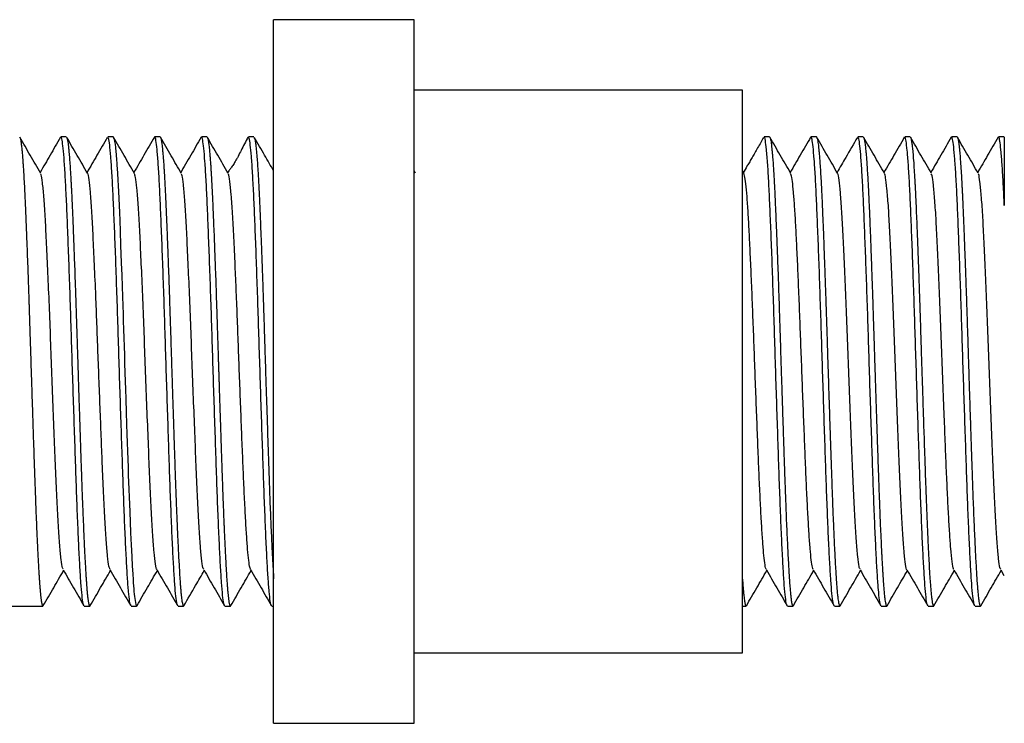
# Model space of a CAD drawing. Extents: x 10 to 584, y 10 to 410.
# Drawn here: x 460 to 502, y 290 to 320 of the extents above; entities that cross this region are included whole.
import ezdxf

# ---------------------------------------------------------------- set-up
doc = ezdxf.new("R2010")
doc.units = 0
doc.linetypes.add('SLD-DURCHGEHEND', pattern=[0])
doc.layers.add('SLD-0', color=7, linetype='SLD-DURCHGEHEND')

msp = doc.modelspace()

# ---------------------------------------------------------------- linework, layer by layer
at = {"layer": 'SLD-0', "color": 7, "linetype": 'SLD-DURCHGEHEND'}
for p, q in [((476.74, 319.796), (470.74, 319.796)), ((470.74, 289.796), (470.74, 319.796)), ((476.74, 289.796), (476.74, 319.796)), ((490.74, 316.796), (476.74, 316.796)), ((490.74, 292.796), (490.74, 316.796)), ((461.895, 314.796), (461.662, 314.796)), ((461.895, 314.788), (461.903, 314.792)), ((463.895, 314.796), (463.662, 314.796)), ((463.914, 314.774), (463.923, 314.755)), ((463.923, 314.755), (463.94, 314.693)), ((463.94, 314.693), (463.956, 314.606)), ((465.895, 314.796), (465.662, 314.796)), ((467.895, 314.796), (467.662, 314.796)), ((469.895, 314.796), (469.662, 314.796)), ((491.895, 314.796), (491.662, 314.796)), ((493.895, 314.796), (493.662, 314.796)), ((493.895, 314.795), (493.911, 314.782)), ((495.895, 314.796), (495.662, 314.796)), ((497.895, 314.796), (497.662, 314.796)), ((497.895, 314.792), (497.901, 314.794)), ((499.895, 314.796), (499.662, 314.796)), ((501.895, 314.796), (501.662, 314.796)), ((463.956, 314.606), (463.972, 314.494)), ((463.972, 314.494), (463.989, 314.345)), ((463.989, 314.345), (463.995, 314.289)), ((463.995, 314.289), (464.001, 314.225)), ((464.001, 314.225), (464.008, 314.152)), ((464.008, 314.152), (464.016, 314.07)), ((464.016, 314.07), (464.023, 313.977)), ((464.023, 313.977), (464.032, 313.872)), ((464.032, 313.872), (464.05, 313.616)), ((464.05, 313.616), (464.064, 313.415)), ((464.064, 313.415), (464.072, 313.286)), ((464.072, 313.286), (464.074, 313.252)), ((464.074, 313.252), (464.074, 313.243)), ((464.074, 313.243), (464.074, 313.241)), ((464.074, 313.241), (464.074, 313.24)), ((464.074, 313.24), (464.074, 313.24)), ((464.074, 313.239), (464.09, 312.973)), ((464.09, 312.973), (464.104, 312.713)), ((476.797, 313.251), (476.74, 313.349)), ((490.793, 313.257), (490.74, 313.348)), ((464.104, 312.713), (464.116, 312.464)), ((464.116, 312.464), (464.13, 312.175)), ((464.13, 312.175), (464.144, 311.88)), ((464.144, 311.88), (464.157, 311.569)), ((464.157, 311.569), (464.171, 311.236)), ((464.171, 311.236), (464.189, 310.777)), ((464.189, 310.777), (464.213, 310.178)), ((464.213, 310.178), (464.241, 309.426)), ((464.241, 309.426), (464.259, 308.907)), ((464.259, 308.907), (464.276, 308.426)), ((464.276, 308.426), (464.291, 307.988)), ((464.291, 307.988), (464.304, 307.595)), ((464.304, 307.595), (464.316, 307.252)), ((464.316, 307.252), (464.325, 306.959)), ((464.325, 306.959), (464.337, 306.59)), ((464.337, 306.59), (464.348, 306.229)), ((464.348, 306.229), (464.36, 305.86)), ((464.36, 305.86), (464.371, 305.503)), ((464.371, 305.503), (464.383, 305.133)), ((464.383, 305.133), (464.395, 304.747)), ((464.395, 304.747), (464.407, 304.369)), ((464.407, 304.369), (464.417, 304.049)), ((464.417, 304.049), (464.432, 303.61)), ((464.432, 303.61), (464.45, 303.056)), ((464.45, 303.056), (464.467, 302.544)), ((464.467, 302.544), (464.481, 302.118)), ((464.481, 302.118), (464.492, 301.775)), ((464.492, 301.775), (464.505, 301.395)), ((464.505, 301.395), (464.517, 301.041)), ((464.517, 301.041), (464.528, 300.712)), ((464.528, 300.712), (464.539, 300.391)), ((464.539, 300.391), (464.551, 300.062)), ((464.551, 300.062), (464.56, 299.79)), ((464.56, 299.79), (464.574, 299.421)), ((464.574, 299.421), (464.584, 299.149)), ((464.584, 299.149), (464.598, 298.803)), ((464.598, 298.803), (464.615, 298.389)), ((464.615, 298.389), (464.635, 297.92)), ((464.635, 297.92), (464.659, 297.409)), ((464.659, 297.409), (464.684, 296.906)), ((464.684, 296.906), (464.706, 296.497)), ((464.706, 296.497), (464.726, 296.171)), ((464.726, 296.171), (464.742, 295.914)), ((501.759, 296.341), (501.897, 296.102)), ((464.742, 295.914), (464.751, 295.781)), ((464.751, 295.781), (464.761, 295.652)), ((464.761, 295.652), (464.771, 295.529)), ((464.771, 295.529), (464.781, 295.412)), ((464.781, 295.412), (464.792, 295.303)), ((464.792, 295.303), (464.802, 295.202)), ((464.802, 295.202), (464.814, 295.11)), ((464.814, 295.11), (464.825, 295.028)), ((464.825, 295.028), (464.857, 294.865)), ((456.912, 294.796), (460.895, 294.796)), ((460.901, 294.798), (460.913, 294.812)), ((462.662, 294.796), (462.895, 294.796)), ((464.662, 294.796), (464.895, 294.796)), ((464.857, 294.865), (464.881, 294.804)), ((464.881, 294.804), (464.891, 294.796)), ((464.891, 294.796), (464.895, 294.797)), ((466.662, 294.796), (466.895, 294.796)), ((468.662, 294.796), (468.895, 294.796)), ((468.899, 294.797), (468.913, 294.817)), ((470.662, 294.796), (470.74, 294.796)), ((490.74, 294.796), (490.895, 294.796)), ((492.662, 294.796), (492.895, 294.796)), ((494.662, 294.796), (494.895, 294.796)), ((494.896, 294.796), (494.912, 294.812)), ((496.662, 294.796), (496.895, 294.796)), ((496.9, 294.797), (496.911, 294.818)), ((498.662, 294.796), (498.895, 294.796)), ((500.662, 294.796), (500.895, 294.796)), ((476.74, 292.796), (490.74, 292.796)), ((470.74, 289.796), (476.74, 289.796))]:
    msp.add_line(p, q, dxfattribs=at)
for points, knots in [([(460.799, 313.248), (460.651, 313.503), (460.355, 314.014), (460.06, 314.525), (459.912, 314.781)], [0, 0, 0, 0, 0.4999224, 1, 1, 1, 1]), ([(459.912, 314.78), (459.913, 314.779), (459.917, 314.774), (459.927, 314.747), (459.941, 314.692), (459.955, 314.614), (459.969, 314.521), (459.98, 314.426), (459.994, 314.307), (460.007, 314.175), (460.019, 314.033), (460.029, 313.909), (460.04, 313.763), (460.052, 313.59), (460.069, 313.341), (460.088, 313.012), (460.11, 312.605), (460.13, 312.195), (460.146, 311.834), (460.159, 311.516), (460.171, 311.228), (460.184, 310.901), (460.199, 310.535), (460.215, 310.127), (460.235, 309.575), (460.259, 308.925), (460.279, 308.337), (460.292, 307.953), (460.299, 307.74), (460.306, 307.551), (460.311, 307.387), (460.319, 307.163), (460.328, 306.875), (460.339, 306.511), (460.35, 306.163), (460.361, 305.826), (460.372, 305.476), (460.384, 305.086), (460.396, 304.702), (460.408, 304.334), (460.42, 303.972), (460.434, 303.549), (460.448, 303.099), (460.462, 302.675), (460.474, 302.331), (460.485, 301.983), (460.498, 301.612), (460.512, 301.201), (460.525, 300.806), (460.538, 300.42), (460.552, 300.035), (460.566, 299.647), (460.581, 299.224), (460.601, 298.736), (460.624, 298.179), (460.647, 297.644), (460.67, 297.178), (460.689, 296.81), (460.706, 296.505), (460.72, 296.257), (460.733, 296.052), (460.744, 295.881), (460.755, 295.73), (460.766, 295.584), (460.776, 295.47), (460.784, 295.383), (460.79, 295.322), (460.796, 295.262), (460.802, 295.204), (460.809, 295.147), (460.814, 295.107), (460.818, 295.08), (460.822, 295.049), (460.827, 295.011), (460.835, 294.968), (460.842, 294.93), (460.85, 294.892), (460.859, 294.854), (460.87, 294.822), (460.881, 294.803), (460.889, 294.795), (460.894, 294.796), (460.895, 294.797)], [0, 0, 0, 0, 0.0009622, 0.015059, 0.028278, 0.0456185, 0.0596505, 0.0703738, 0.0820261, 0.100158, 0.1092261, 0.1193311, 0.130473, 0.1426518, 0.1558673, 0.17952, 0.2015415, 0.2219318, 0.2406907, 0.2519452, 0.2643607, 0.2779372, 0.2926747, 0.3085731, 0.3256323, 0.3550718, 0.3791244, 0.3872379, 0.3944888, 0.4008771, 0.4064028, 0.4110659, 0.423337, 0.4351538, 0.4471307, 0.4574916, 0.4681426, 0.4813347, 0.4954778, 0.5053896, 0.5171494, 0.5307572, 0.5467229, 0.5613095, 0.5727614, 0.581078, 0.5963739, 0.6105404, 0.6235776, 0.6377641, 0.6518992, 0.6655925, 0.6811231, 0.7005142, 0.723765, 0.7508749, 0.7720771, 0.7911951, 0.8082287, 0.8231776, 0.8360418, 0.8477808, 0.8587056, 0.869631, 0.882577, 0.8882989, 0.8942711, 0.9004935, 0.9069663, 0.9136893, 0.9206626, 0.9222321, 0.9248833, 0.9334307, 0.9393271, 0.9463053, 0.9543651, 0.9635065, 0.9758644, 0.9871058, 0.9972309, 1, 1, 1, 1]), ([(461.646, 314.783), (461.498, 314.527), (461.209, 314.028), (460.92, 313.528), (460.778, 313.284)], [0, 0, 0, 0, 0.5111976, 1, 1, 1, 1]), ([(462.645, 294.835), (462.634, 294.853), (462.607, 294.898), (462.564, 295.224), (462.517, 295.765), (462.472, 296.512), (462.423, 297.441), (462.375, 298.536), (462.328, 299.764), (462.283, 301.099), (462.235, 302.519), (462.186, 303.995), (462.139, 305.483), (462.093, 306.951), (462.046, 308.376), (461.998, 309.728), (461.95, 310.967), (461.904, 312.066), (461.857, 313.008), (461.809, 313.773), (461.761, 314.343), (461.714, 314.679), (461.682, 314.822), (461.664, 314.787), (461.662, 314.783)], [0, 0, 0, 0, 0.032682, 0.081063, 0.128918, 0.176568, 0.224862, 0.27329, 0.321314, 0.368864, 0.417049, 0.465494, 0.513659, 0.561202, 0.60925, 0.657682, 0.705961, 0.753589, 0.801472, 0.849862, 0.898225, 0.946027, 0.993722, 1, 1, 1, 1]), ([(462.8, 313.246), (462.652, 313.502), (462.356, 314.012), (462.061, 314.523), (461.913, 314.779)], [0, 0, 0, 0, 0.499929, 1, 1, 1, 1]), ([(461.913, 314.775), (461.916, 314.771), (461.924, 314.76), (461.936, 314.711), (461.952, 314.632), (461.968, 314.524), (461.985, 314.386), (462.004, 314.2), (462.026, 313.955), (462.048, 313.656), (462.067, 313.37), (462.082, 313.117), (462.094, 312.906), (462.105, 312.699), (462.115, 312.487), (462.126, 312.258), (462.139, 311.985), (462.152, 311.685), (462.166, 311.357), (462.181, 310.996), (462.197, 310.576), (462.216, 310.093), (462.236, 309.569), (462.255, 309.042), (462.272, 308.552), (462.287, 308.111), (462.3, 307.724), (462.311, 307.393), (462.322, 307.051), (462.334, 306.677), (462.347, 306.266), (462.359, 305.874), (462.372, 305.459), (462.386, 305.027), (462.399, 304.604), (462.412, 304.217), (462.425, 303.824), (462.439, 303.381), (462.454, 302.93), (462.468, 302.517), (462.478, 302.187), (462.489, 301.866), (462.5, 301.536), (462.512, 301.179), (462.523, 300.86), (462.534, 300.541), (462.545, 300.215), (462.557, 299.873), (462.57, 299.519), (462.585, 299.121), (462.604, 298.643), (462.628, 298.084), (462.654, 297.494), (462.681, 296.948), (462.701, 296.589), (462.713, 296.384), (462.718, 296.291), (462.724, 296.204), (462.728, 296.124), (462.733, 296.05), (462.741, 295.931), (462.751, 295.785), (462.762, 295.644), (462.769, 295.55), (462.774, 295.491), (462.779, 295.435), (462.784, 295.375), (462.791, 295.309), (462.798, 295.244), (462.805, 295.179), (462.812, 295.117), (462.82, 295.064), (462.828, 295.01), (462.836, 294.959), (462.846, 294.908), (462.856, 294.868), (462.866, 294.834), (462.876, 294.81), (462.886, 294.797), (462.892, 294.797), (462.895, 294.797)], [0, 0, 0, 0, 0.007295, 0.023905, 0.040384, 0.057354, 0.073971, 0.092724, 0.115554, 0.138147, 0.159595, 0.171649, 0.183876, 0.195547, 0.205343, 0.216755, 0.229783, 0.244427, 0.257795, 0.272993, 0.290021, 0.30888, 0.329568, 0.348944, 0.366268, 0.381541, 0.394763, 0.405933, 0.415051, 0.429074, 0.443097, 0.455582, 0.467561, 0.483685, 0.497618, 0.508674, 0.52144, 0.535917, 0.552136, 0.565914, 0.57697, 0.585302, 0.5984, 0.610732, 0.622298, 0.631941, 0.644685, 0.657624, 0.669864, 0.684623, 0.703785, 0.72735, 0.755315, 0.783917, 0.80882, 0.814732, 0.820391, 0.825795, 0.830945, 0.835841, 0.840484, 0.855214, 0.867145, 0.873544, 0.878699, 0.88261, 0.88883, 0.895407, 0.902341, 0.909633, 0.917281, 0.925287, 0.931003, 0.941272, 0.950649, 0.961376, 0.969928, 0.981836, 0.992639, 1, 1, 1, 1]), ([(463.644, 314.78), (463.497, 314.525), (463.208, 314.026), (462.919, 313.527), (462.778, 313.284)], [0, 0, 0, 0, 0.512021, 1, 1, 1, 1]), ([(464.662, 294.822), (464.656, 294.815), (464.634, 294.79), (464.596, 294.978), (464.548, 295.377), (464.502, 295.996), (464.456, 296.803), (464.407, 297.792), (464.359, 298.935), (464.313, 300.201), (464.267, 301.567), (464.219, 303.011), (464.17, 304.496), (464.123, 305.98), (464.078, 307.436), (464.03, 308.84), (463.982, 310.159), (463.934, 311.353), (463.889, 312.401), (463.841, 313.286), (463.793, 313.988), (463.745, 314.478), (463.703, 314.758), (463.674, 314.772), (463.662, 314.778)], [0, 0, 0, 0, 0.017701, 0.065304, 0.112736, 0.159526, 0.206613, 0.254179, 0.301699, 0.348649, 0.395551, 0.443052, 0.49063, 0.537758, 0.584522, 0.631929, 0.679536, 0.726816, 0.773533, 0.820817, 0.868425, 0.915828, 0.962589, 1, 1, 1, 1]), ([(463.895, 314.793), (463.896, 314.794), (463.898, 314.796), (463.901, 314.794), (463.904, 314.792), (463.906, 314.79), (463.907, 314.788), (463.908, 314.787)], [0, 0, 0, 0, 0.2682247, 0.5062107, 0.707502, 0.8720985, 1, 1, 1, 1]), ([(464.801, 313.244), (464.653, 313.5), (464.357, 314.01), (464.062, 314.521), (463.914, 314.777)], [0, 0, 0, 0, 0.499922, 1, 1, 1, 1]), ([(465.652, 314.791), (465.504, 314.536), (465.213, 314.033), (464.922, 313.53), (464.779, 313.282)], [0, 0, 0, 0, 0.507735, 1, 1, 1, 1]), ([(466.65, 294.83), (466.643, 294.833), (466.62, 294.841), (466.58, 295.091), (466.532, 295.562), (466.487, 296.246), (466.439, 297.116), (466.391, 298.161), (466.343, 299.348), (466.298, 300.65), (466.251, 302.044), (466.202, 303.507), (466.154, 304.996), (466.108, 306.473), (466.062, 307.915), (466.014, 309.295), (465.965, 310.575), (465.919, 311.722), (465.873, 312.718), (465.825, 313.543), (465.777, 314.179), (465.729, 314.593), (465.692, 314.793), (465.669, 314.774), (465.662, 314.768)], [0, 0, 0, 0, 0.0221539, 0.0703268, 0.1181486, 0.1654245, 0.2132943, 0.2614724, 0.3094234, 0.3567295, 0.4044517, 0.4526055, 0.5006573, 0.5480859, 0.5956328, 0.643733, 0.6918566, 0.7394719, 0.7868442, 0.8348618, 0.8830281, 0.9308085, 0.9780925, 1, 1, 1, 1]), ([(465.895, 314.795), (465.895, 314.796), (465.898, 314.798), (465.902, 314.794), (465.905, 314.79)], [0, 0, 0, 0, 0.054851, 1, 1, 1, 1]), ([(466.801, 313.243), (466.657, 313.493), (466.362, 314.002), (466.064, 314.518), (465.912, 314.781)], [0, 0, 0, 0, 0.4905139, 1, 1, 1, 1]), ([(465.912, 314.781), (465.912, 314.781), (465.916, 314.776), (465.923, 314.756), (465.937, 314.711), (465.951, 314.637), (465.966, 314.542), (465.979, 314.435), (465.991, 314.328), (466.001, 314.23), (466.009, 314.148), (466.017, 314.052), (466.027, 313.939), (466.038, 313.788), (466.051, 313.611), (466.062, 313.445), (466.069, 313.332), (466.073, 313.264), (466.076, 313.208), (466.083, 313.101), (466.092, 312.937), (466.104, 312.709), (466.116, 312.481), (466.127, 312.247), (466.138, 311.999), (466.15, 311.736), (466.161, 311.46), (466.175, 311.124), (466.191, 310.747), (466.208, 310.309), (466.226, 309.836), (466.246, 309.29), (466.266, 308.715), (466.285, 308.159), (466.302, 307.658), (466.317, 307.218), (466.328, 306.866), (466.339, 306.528), (466.349, 306.21), (466.36, 305.861), (466.37, 305.541), (466.38, 305.214), (466.39, 304.89), (466.401, 304.557), (466.41, 304.273), (466.419, 304.002), (466.427, 303.764), (466.435, 303.496), (466.444, 303.217), (466.455, 302.891), (466.467, 302.545), (466.478, 302.206), (466.488, 301.908), (466.5, 301.547), (466.514, 301.129), (466.532, 300.617), (466.549, 300.112), (466.565, 299.666), (466.579, 299.295), (466.593, 298.935), (466.607, 298.59), (466.621, 298.252), (466.634, 297.954), (466.648, 297.635), (466.669, 297.195), (466.694, 296.702), (466.722, 296.222), (466.742, 295.906), (466.758, 295.692), (466.77, 295.539), (466.783, 295.388), (466.798, 295.243), (466.813, 295.109), (466.834, 294.963), (466.858, 294.851), (466.879, 294.8), (466.891, 294.798), (466.895, 294.797)], [0, 0, 0, 0, 0.000113, 0.010203, 0.024232, 0.042197, 0.055407, 0.069507, 0.084496, 0.091468, 0.099229, 0.10778, 0.117119, 0.127247, 0.142738, 0.155041, 0.159997, 0.164155, 0.167516, 0.17008, 0.18335, 0.195728, 0.207213, 0.218625, 0.230631, 0.242637, 0.254643, 0.267269, 0.28568, 0.301169, 0.31923, 0.339861, 0.361472, 0.380801, 0.397848, 0.412611, 0.425091, 0.432953, 0.446067, 0.456382, 0.46711, 0.477349, 0.488173, 0.498672, 0.509645, 0.515861, 0.525072, 0.532876, 0.542011, 0.552476, 0.565062, 0.576383, 0.58644, 0.595232, 0.613125, 0.629725, 0.649273, 0.667762, 0.679615, 0.691873, 0.710204, 0.721647, 0.734608, 0.749088, 0.765085, 0.797302, 0.825583, 0.849926, 0.861254, 0.873711, 0.887297, 0.902011, 0.917853, 0.934824, 0.964745, 0.98896, 1, 1, 1, 1]), ([(467.648, 314.786), (467.5, 314.531), (467.205, 314.02), (466.909, 313.51), (466.762, 313.254)], [0, 0, 0, 0, 0.5000656, 1, 1, 1, 1]), ([(468.645, 294.833), (468.634, 294.852), (468.607, 294.899), (468.564, 295.227), (468.517, 295.77), (468.471, 296.518), (468.423, 297.449), (468.375, 298.545), (468.328, 299.774), (468.282, 301.109), (468.234, 302.53), (468.186, 304.007), (468.138, 305.494), (468.093, 306.963), (468.046, 308.386), (467.997, 309.738), (467.949, 310.976), (467.904, 312.074), (467.857, 313.015), (467.809, 313.778), (467.76, 314.346), (467.714, 314.681), (467.682, 314.823), (467.664, 314.788), (467.662, 314.784)], [0, 0, 0, 0, 0.033467, 0.081825, 0.129653, 0.177289, 0.225565, 0.273971, 0.321969, 0.369501, 0.41767, 0.466094, 0.514235, 0.561757, 0.60979, 0.658202, 0.706457, 0.754061, 0.80193, 0.850301, 0.898641, 0.946417, 0.994097, 1, 1, 1, 1]), ([(467.895, 314.794), (467.896, 314.795), (467.9, 314.797), (467.905, 314.791), (467.909, 314.786)], [0, 0, 0, 0, 0.2426938, 1, 1, 1, 1]), ([(468.799, 313.247), (468.652, 313.502), (468.356, 314.013), (468.06, 314.524), (467.913, 314.78)], [0, 0, 0, 0, 0.4999197, 1, 1, 1, 1]), ([(467.913, 314.779), (467.914, 314.776), (467.919, 314.767), (467.929, 314.74), (467.94, 314.694), (467.951, 314.637), (467.961, 314.571), (467.972, 314.493), (467.985, 314.391), (467.997, 314.274), (468.009, 314.147), (468.021, 314.013), (468.034, 313.841), (468.049, 313.638), (468.063, 313.428), (468.074, 313.242), (468.086, 313.043), (468.099, 312.817), (468.112, 312.547), (468.126, 312.271), (468.139, 311.985), (468.152, 311.677), (468.166, 311.348), (468.182, 310.961), (468.201, 310.481), (468.224, 309.876), (468.248, 309.226), (468.271, 308.592), (468.289, 308.04), (468.306, 307.538), (468.321, 307.09), (468.334, 306.691), (468.345, 306.331), (468.356, 305.989), (468.367, 305.628), (468.377, 305.315), (468.385, 305.048), (468.391, 304.857), (468.397, 304.668), (468.404, 304.478), (468.41, 304.282), (468.415, 304.135), (468.418, 304.03), (468.422, 303.908), (468.428, 303.737), (468.435, 303.518), (468.442, 303.3), (468.45, 303.046), (468.46, 302.741), (468.471, 302.41), (468.482, 302.075), (468.492, 301.775), (468.502, 301.478), (468.512, 301.178), (468.523, 300.869), (468.533, 300.578), (468.543, 300.285), (468.553, 299.991), (468.564, 299.7), (468.574, 299.432), (468.583, 299.174), (468.596, 298.86), (468.607, 298.571), (468.618, 298.306), (468.627, 298.111), (468.636, 297.903), (468.646, 297.681), (468.657, 297.449), (468.67, 297.175), (468.685, 296.874), (468.702, 296.561), (468.719, 296.275), (468.735, 296.016), (468.749, 295.808), (468.762, 295.637), (468.774, 295.49), (468.787, 295.344), (468.802, 295.204), (468.818, 295.075), (468.838, 294.94), (468.861, 294.842), (468.881, 294.798), (468.891, 294.798), (468.895, 294.798)], [0, 0, 0, 0, 0.004163, 0.016434, 0.028257, 0.04024, 0.050598, 0.06102, 0.073696, 0.088624, 0.098472, 0.110225, 0.123883, 0.139788, 0.15427, 0.165764, 0.174271, 0.189556, 0.203726, 0.216783, 0.23097, 0.244724, 0.258819, 0.27424, 0.293604, 0.31691, 0.344159, 0.365297, 0.384386, 0.401425, 0.416415, 0.429355, 0.441099, 0.452008, 0.462919, 0.476328, 0.482512, 0.488901, 0.4949, 0.500961, 0.507339, 0.514033, 0.515232, 0.517619, 0.525959, 0.531911, 0.539053, 0.547383, 0.556901, 0.569225, 0.580458, 0.5906, 0.599651, 0.610926, 0.621728, 0.632059, 0.641917, 0.653436, 0.664302, 0.674515, 0.684075, 0.694231, 0.711876, 0.719423, 0.727802, 0.737014, 0.747058, 0.757934, 0.769642, 0.787108, 0.804322, 0.821283, 0.837991, 0.854447, 0.865543, 0.877871, 0.891431, 0.906223, 0.922248, 0.939504, 0.968256, 0.989985, 1, 1, 1, 1]), ([(469.645, 314.781), (469.596, 314.693), (469.51, 314.539), (469.371, 314.26), (469.255, 314.03), (469.164, 313.862), (469.104, 313.756), (469.047, 313.66), (468.971, 313.542), (468.89, 313.431), (468.823, 313.347), (468.793, 313.302), (468.78, 313.281)], [0, 0, 0, 0, 0.220899, 0.386668, 0.503489, 0.547352, 0.584911, 0.620305, 0.658098, 0.753497, 0.886199, 1, 1, 1, 1]), ([(470.645, 294.813), (470.645, 294.812), (470.628, 294.803), (470.596, 294.987), (470.548, 295.38), (470.502, 296.002), (470.455, 296.81), (470.407, 297.8), (470.359, 298.944), (470.312, 300.211), (470.266, 301.578), (470.218, 303.022), (470.17, 304.507), (470.123, 305.991), (470.077, 307.447), (470.029, 308.85), (469.981, 310.169), (469.934, 311.362), (469.888, 312.409), (469.841, 313.292), (469.792, 313.993), (469.745, 314.48), (469.702, 314.759), (469.674, 314.772), (469.662, 314.777)], [0, 0, 0, 0, 0.001213, 0.049633, 0.097877, 0.145466, 0.193367, 0.241751, 0.290084, 0.337834, 0.385548, 0.433867, 0.48226, 0.530192, 0.577762, 0.625986, 0.67441, 0.722497, 0.770016, 0.818116, 0.866542, 0.914755, 0.962315, 1, 1, 1, 1]), ([(470.74, 313.349), (470.612, 313.571), (470.336, 314.047), (470.06, 314.524), (469.913, 314.78)], [0, 0, 0, 0, 0.464117, 1, 1, 1, 1]), ([(469.913, 314.766), (469.916, 314.766), (469.922, 314.766), (469.931, 314.728), (469.942, 314.687), (469.952, 314.633), (469.961, 314.575), (469.97, 314.51), (469.98, 314.432), (469.99, 314.343), (470, 314.241), (470.012, 314.114), (470.029, 313.915), (470.05, 313.63), (470.072, 313.294), (470.092, 312.932), (470.111, 312.571), (470.131, 312.167), (470.149, 311.756), (470.169, 311.278), (470.188, 310.823), (470.207, 310.319), (470.229, 309.762), (470.251, 309.153), (470.271, 308.577), (470.287, 308.123), (470.301, 307.71), (470.313, 307.348), (470.323, 307.012), (470.335, 306.645), (470.348, 306.243), (470.361, 305.83), (470.373, 305.444), (470.384, 305.094), (470.393, 304.815), (470.4, 304.581), (470.408, 304.327), (470.42, 303.974), (470.434, 303.525), (470.452, 302.997), (470.469, 302.481), (470.484, 302.017), (470.497, 301.627), (470.512, 301.187), (470.529, 300.697), (470.548, 300.131), (470.568, 299.572), (470.596, 298.847), (470.631, 298.004), (470.668, 297.209), (470.7, 296.595), (470.723, 296.203), (470.736, 296.013), (470.74, 295.954)], [0, 0, 0, 0, 0.0103119, 0.022971, 0.0354662, 0.047921, 0.0603757, 0.0698474, 0.081249, 0.0962545, 0.1059354, 0.1188617, 0.138874, 0.1659708, 0.193961, 0.2162575, 0.2409032, 0.2626437, 0.2875492, 0.3087445, 0.337314, 0.3546051, 0.3798601, 0.4130761, 0.4338021, 0.452343, 0.4690517, 0.4839281, 0.4957498, 0.5089718, 0.5271626, 0.5427342, 0.5569931, 0.5718945, 0.5831585, 0.589131, 0.5989033, 0.612475, 0.6298458, 0.6510152, 0.6740192, 0.6907121, 0.7064189, 0.7211396, 0.7445252, 0.7675999, 0.7936823, 0.818642, 0.86762, 0.9184013, 0.9508351, 0.9846316, 1, 1, 1, 1]), ([(491.644, 314.779), (491.563, 314.638), (491.451, 314.441), (491.272, 314.126), (491.154, 313.922), (491.043, 313.733), (490.897, 313.489), (490.82, 313.355), (490.766, 313.26)], [0, 0, 0, 0, 0.29448, 0.409956, 0.514535, 0.618169, 0.729914, 1, 1, 1, 1]), ([(492.651, 294.828), (492.641, 294.837), (492.615, 294.859), (492.573, 295.146), (492.526, 295.649), (492.48, 296.361), (492.432, 297.257), (492.384, 298.324), (492.336, 299.53), (492.291, 300.847), (492.244, 302.253), (492.195, 303.722), (492.147, 305.211), (492.102, 306.684), (492.055, 308.119), (492.007, 309.487), (491.958, 310.75), (491.912, 311.876), (491.866, 312.848), (491.817, 313.664), (491.766, 314.293), (491.717, 314.669), (491.683, 314.828), (491.664, 314.788), (491.662, 314.784)], [0, 0, 0, 0, 0.0299153, 0.0780325, 0.1257226, 0.172989, 0.2208985, 0.2690389, 0.3168756, 0.3641149, 0.4118943, 0.4600287, 0.5079837, 0.5552884, 0.6029096, 0.6510087, 0.6990534, 0.7465152, 0.7939511, 0.8419856, 0.8932809, 0.944012, 0.9945533, 1, 1, 1, 1]), ([(491.895, 314.791), (491.9, 314.791), (491.911, 314.79), (491.93, 314.74), (491.949, 314.652), (491.968, 314.53), (491.985, 314.391), (492.001, 314.229), (492.019, 314.038), (492.039, 313.784), (492.059, 313.493), (492.076, 313.213), (492.092, 312.944), (492.107, 312.658), (492.123, 312.327), (492.139, 311.981), (492.155, 311.618), (492.171, 311.231), (492.187, 310.847), (492.202, 310.465), (492.217, 310.053), (492.236, 309.555), (492.256, 308.999), (492.275, 308.455), (492.292, 307.977), (492.311, 307.405), (492.333, 306.71), (492.36, 305.855), (492.383, 305.131), (492.4, 304.598), (492.411, 304.251), (492.423, 303.891), (492.438, 303.405), (492.456, 302.853), (492.474, 302.316), (492.489, 301.863), (492.503, 301.466), (492.516, 301.082), (492.529, 300.681), (492.544, 300.245), (492.559, 299.816), (492.576, 299.357), (492.596, 298.859), (492.617, 298.33), (492.646, 297.664), (492.682, 296.926), (492.716, 296.316), (492.743, 295.894), (492.763, 295.622), (492.783, 295.384), (492.8, 295.223), (492.813, 295.111), (492.825, 295.025), (492.838, 294.944), (492.852, 294.879), (492.864, 294.839), (492.873, 294.818), (492.879, 294.808), (492.885, 294.8), (492.895, 294.791), (492.905, 294.807), (492.911, 294.818)], [0, 0, 0, 0, 0.014363, 0.034925, 0.05523, 0.072937, 0.09121, 0.105388, 0.122195, 0.141755, 0.163668, 0.180457, 0.192121, 0.20876, 0.225376, 0.240735, 0.256739, 0.273142, 0.289323, 0.30283, 0.317306, 0.335674, 0.356931, 0.375625, 0.391173, 0.404715, 0.43182, 0.458196, 0.485851, 0.499885, 0.508286, 0.518445, 0.533752, 0.554208, 0.570969, 0.585496, 0.598453, 0.610216, 0.624065, 0.639338, 0.655626, 0.669845, 0.68981, 0.712346, 0.733043, 0.774318, 0.815445, 0.833881, 0.855759, 0.875061, 0.894545, 0.904353, 0.914828, 0.9289, 0.943351, 0.954892, 0.963393, 0.969086, 0.971971, 0.980657, 1, 1, 1, 1]), ([(492.796, 313.253), (492.648, 313.508), (492.353, 314.019), (492.057, 314.529), (491.91, 314.785)], [0, 0, 0, 0, 0.499946, 1, 1, 1, 1]), ([(493.649, 314.787), (493.501, 314.532), (493.211, 314.03), (492.921, 313.529), (492.778, 313.283)], [0, 0, 0, 0, 0.509138, 1, 1, 1, 1]), ([(494.646, 294.821), (494.633, 294.853), (494.603, 294.921), (494.557, 295.292), (494.511, 295.867), (494.464, 296.641), (494.416, 297.598), (494.368, 298.715), (494.321, 299.961), (494.275, 301.31), (494.227, 302.741), (494.179, 304.222), (494.132, 305.709), (494.086, 307.172), (494.039, 308.587), (493.99, 309.925), (493.943, 311.144), (493.897, 312.221), (493.85, 313.137), (493.802, 313.874), (493.754, 314.404), (493.708, 314.736), (493.677, 314.774), (493.662, 314.793)], [0, 0, 0, 0, 0.041561, 0.08982, 0.137475, 0.185166, 0.233439, 0.281764, 0.329606, 0.377137, 0.425321, 0.473682, 0.521683, 0.569146, 0.617212, 0.665579, 0.713712, 0.7612, 0.809119, 0.857464, 0.9057, 0.953305, 1, 1, 1, 1]), ([(494.799, 313.248), (494.651, 313.503), (494.356, 314.013), (494.061, 314.524), (493.913, 314.779)], [0, 0, 0, 0, 0.4999511, 1, 1, 1, 1]), ([(493.913, 314.778), (493.918, 314.767), (493.928, 314.745), (493.944, 314.675), (493.961, 314.576), (493.977, 314.455), (493.991, 314.329), (494.006, 314.184), (494.023, 313.989), (494.042, 313.734), (494.062, 313.44), (494.08, 313.15), (494.095, 312.877), (494.11, 312.592), (494.126, 312.267), (494.142, 311.913), (494.158, 311.543), (494.174, 311.154), (494.19, 310.76), (494.205, 310.374), (494.221, 309.963), (494.239, 309.464), (494.26, 308.896), (494.279, 308.337), (494.296, 307.848), (494.311, 307.4), (494.325, 306.975), (494.338, 306.551), (494.351, 306.145), (494.363, 305.747), (494.377, 305.318), (494.392, 304.836), (494.409, 304.306), (494.426, 303.775), (494.443, 303.249), (494.46, 302.729), (494.481, 302.103), (494.506, 301.376), (494.533, 300.57), (494.559, 299.817), (494.586, 299.093), (494.614, 298.394), (494.648, 297.619), (494.687, 296.837), (494.721, 296.229), (494.747, 295.832), (494.767, 295.567), (494.787, 295.345), (494.806, 295.169), (494.823, 295.036), (494.841, 294.93), (494.858, 294.856), (494.873, 294.816), (494.885, 294.798), (494.891, 294.797), (494.895, 294.796)], [0, 0, 0, 0, 0.0147811, 0.0316567, 0.0512574, 0.0675795, 0.0806631, 0.0944789, 0.1116305, 0.1321173, 0.1536696, 0.1713863, 0.1851833, 0.2002605, 0.2169763, 0.2342927, 0.2505241, 0.2668473, 0.2844861, 0.2991148, 0.3127693, 0.331936, 0.3549728, 0.3741877, 0.3907331, 0.4052552, 0.4196063, 0.4333176, 0.4473134, 0.4596742, 0.4721969, 0.4892423, 0.506505, 0.5238404, 0.5409912, 0.5581421, 0.5752038, 0.6036239, 0.6322371, 0.6599453, 0.6861296, 0.7153483, 0.7451966, 0.7879461, 0.8304652, 0.8515033, 0.8699317, 0.8922793, 0.9119498, 0.927315, 0.9453115, 0.9643713, 0.9793547, 0.9902609, 1, 1, 1, 1]), ([(495.644, 314.779), (495.477, 314.492), (495.189, 313.993), (494.9, 313.495), (494.778, 313.284)], [0, 0, 0, 0, 0.57601, 1, 1, 1, 1]), ([(496.645, 294.825), (496.642, 294.825), (496.624, 294.822), (496.589, 295.03), (496.541, 295.457), (496.495, 296.107), (496.448, 296.942), (496.4, 297.957), (496.352, 299.12), (496.306, 300.403), (496.259, 301.783), (496.211, 303.235), (496.163, 304.723), (496.116, 306.204), (496.071, 307.654), (496.022, 309.048), (495.974, 310.35), (495.927, 311.523), (495.882, 312.547), (495.834, 313.405), (495.785, 314.077), (495.738, 314.533), (495.698, 314.775), (495.672, 314.772), (495.662, 314.77)], [0, 0, 0, 0, 0.007997, 0.056436, 0.10462, 0.152166, 0.20018, 0.248601, 0.296892, 0.344542, 0.392385, 0.440758, 0.489128, 0.536961, 0.584619, 0.632916, 0.681335, 0.72934, 0.77689, 0.825081, 0.873519, 0.921668, 0.969202, 1, 1, 1, 1]), ([(496.798, 313.249), (496.65, 313.505), (496.354, 314.016), (496.059, 314.527), (495.911, 314.782)], [0, 0, 0, 0, 0.499913, 1, 1, 1, 1]), ([(495.911, 314.772), (495.916, 314.765), (495.93, 314.747), (495.952, 314.636), (495.975, 314.473), (495.994, 314.299), (496.01, 314.138), (496.027, 313.943), (496.046, 313.682), (496.067, 313.36), (496.088, 313.017), (496.108, 312.643), (496.127, 312.245), (496.145, 311.859), (496.159, 311.524), (496.171, 311.23), (496.185, 310.89), (496.198, 310.55), (496.21, 310.239), (496.222, 309.933), (496.238, 309.515), (496.256, 309.006), (496.274, 308.487), (496.29, 308.036), (496.303, 307.636), (496.317, 307.211), (496.333, 306.723), (496.349, 306.199), (496.365, 305.69), (496.38, 305.203), (496.4, 304.572), (496.425, 303.806), (496.454, 302.931), (496.477, 302.238), (496.494, 301.718), (496.506, 301.364), (496.517, 301.034), (496.528, 300.727), (496.539, 300.39), (496.551, 300.045), (496.565, 299.65), (496.58, 299.272), (496.596, 298.859), (496.613, 298.43), (496.634, 297.939), (496.654, 297.51), (496.67, 297.185), (496.679, 297.006), (496.688, 296.83), (496.698, 296.639), (496.711, 296.421), (496.722, 296.226), (496.736, 296.003), (496.752, 295.767), (496.772, 295.513), (496.791, 295.3), (496.811, 295.125), (496.831, 294.985), (496.851, 294.881), (496.87, 294.821), (496.884, 294.797), (496.892, 294.798), (496.895, 294.798)], [0, 0, 0, 0, 0.015841, 0.042154, 0.070044, 0.087506, 0.100012, 0.116713, 0.1377, 0.158878, 0.180722, 0.198712, 0.219855, 0.240683, 0.252932, 0.264493, 0.278643, 0.295381, 0.305411, 0.314961, 0.330535, 0.352132, 0.3702, 0.385304, 0.398843, 0.410919, 0.428062, 0.447485, 0.462482, 0.47778, 0.494891, 0.523683, 0.55221, 0.58064, 0.592762, 0.604907, 0.617073, 0.627117, 0.637303, 0.653091, 0.664849, 0.681353, 0.696442, 0.713809, 0.734017, 0.759671, 0.77287, 0.781795, 0.787106, 0.800426, 0.81301, 0.824858, 0.835971, 0.856427, 0.874835, 0.897225, 0.916116, 0.934759, 0.956615, 0.976501, 0.992177, 1, 1, 1, 1]), ([(497.645, 314.782), (497.498, 314.527), (497.209, 314.027), (496.919, 313.528), (496.778, 313.284)], [0, 0, 0, 0, 0.511653, 1, 1, 1, 1]), ([(498.646, 294.837), (498.637, 294.845), (498.613, 294.869), (498.572, 295.15), (498.525, 295.654), (498.48, 296.367), (498.432, 297.264), (498.384, 298.333), (498.336, 299.539), (498.291, 300.857), (498.243, 302.264), (498.195, 303.734), (498.147, 305.222), (498.101, 306.696), (498.054, 308.13), (498.006, 309.497), (497.958, 310.759), (497.912, 311.884), (497.866, 312.855), (497.818, 313.652), (497.769, 314.258), (497.722, 314.636), (497.688, 314.807), (497.667, 314.779), (497.662, 314.772)], [0, 0, 0, 0, 0.025026, 0.073402, 0.121344, 0.168869, 0.217041, 0.265442, 0.313532, 0.361026, 0.409069, 0.457464, 0.505675, 0.553232, 0.601116, 0.649477, 0.697779, 0.745491, 0.793189, 0.841486, 0.88985, 0.937746, 0.985295, 1, 1, 1, 1]), ([(498.798, 313.25), (498.65, 313.505), (498.354, 314.016), (498.059, 314.527), (497.911, 314.783)], [0, 0, 0, 0, 0.499917, 1, 1, 1, 1]), ([(497.911, 314.779), (497.913, 314.777), (497.921, 314.767), (497.935, 314.719), (497.951, 314.642), (497.964, 314.552), (497.979, 314.437), (497.999, 314.263), (498.024, 313.982), (498.051, 313.616), (498.074, 313.243), (498.092, 312.937), (498.106, 312.673), (498.12, 312.387), (498.136, 312.045), (498.154, 311.645), (498.171, 311.228), (498.189, 310.779), (498.209, 310.286), (498.232, 309.667), (498.257, 308.969), (498.282, 308.27), (498.302, 307.653), (498.319, 307.16), (498.332, 306.752), (498.343, 306.396), (498.354, 306.056), (498.364, 305.723), (498.375, 305.363), (498.386, 305.017), (498.397, 304.678), (498.409, 304.322), (498.425, 303.82), (498.446, 303.164), (498.469, 302.485), (498.492, 301.796), (498.513, 301.167), (498.531, 300.632), (498.545, 300.22), (498.556, 299.924), (498.564, 299.683), (498.573, 299.456), (498.583, 299.189), (498.596, 298.85), (498.61, 298.497), (498.625, 298.155), (498.639, 297.832), (498.658, 297.419), (498.68, 296.973), (498.707, 296.476), (498.732, 296.064), (498.755, 295.73), (498.775, 295.473), (498.796, 295.253), (498.817, 295.076), (498.837, 294.947), (498.855, 294.867), (498.87, 294.822), (498.882, 294.802), (498.89, 294.796), (498.893, 294.796), (498.895, 294.796)], [0, 0, 0, 0, 0.006708, 0.025031, 0.041805, 0.056301, 0.068116, 0.088323, 0.114569, 0.144605, 0.169593, 0.185301, 0.197202, 0.212511, 0.229209, 0.246707, 0.267373, 0.283213, 0.302251, 0.325994, 0.353536, 0.378209, 0.399224, 0.416579, 0.427753, 0.439739, 0.451726, 0.461033, 0.472264, 0.486759, 0.494695, 0.505117, 0.521393, 0.543522, 0.569245, 0.5886, 0.612875, 0.633861, 0.645115, 0.657442, 0.666474, 0.672214, 0.683258, 0.697362, 0.712401, 0.726656, 0.74091, 0.755165, 0.783636, 0.807157, 0.836585, 0.860169, 0.878875, 0.900122, 0.92391, 0.942757, 0.961234, 0.976345, 0.988092, 0.996472, 1, 1, 1, 1]), ([(499.646, 314.783), (499.498, 314.527), (499.209, 314.028), (498.92, 313.528), (498.778, 313.284)], [0, 0, 0, 0, 0.5112741, 1, 1, 1, 1]), ([(500.646, 294.823), (500.632, 294.855), (500.602, 294.924), (500.556, 295.296), (500.51, 295.872), (500.464, 296.648), (500.416, 297.606), (500.368, 298.725), (500.321, 299.971), (500.275, 301.321), (500.227, 302.753), (500.179, 304.234), (500.131, 305.72), (500.086, 307.183), (500.038, 308.598), (499.99, 309.935), (499.942, 311.153), (499.897, 312.228), (499.85, 313.143), (499.801, 313.879), (499.753, 314.407), (499.708, 314.737), (499.677, 314.774), (499.662, 314.793)], [0, 0, 0, 0, 0.04131, 0.089598, 0.137278, 0.185006, 0.233314, 0.281668, 0.329536, 0.377101, 0.42532, 0.473712, 0.52174, 0.569234, 0.617336, 0.665736, 0.713896, 0.761412, 0.809368, 0.857746, 0.90601, 0.953641, 1, 1, 1, 1]), ([(499.895, 314.795), (499.896, 314.795), (499.9, 314.796), (499.904, 314.791), (499.907, 314.788)], [0, 0, 0, 0, 0.3344, 1, 1, 1, 1]), ([(500.798, 313.25), (500.65, 313.505), (500.354, 314.016), (500.059, 314.527), (499.911, 314.782)], [0, 0, 0, 0, 0.4999181, 1, 1, 1, 1]), ([(499.911, 314.78), (499.914, 314.776), (499.921, 314.765), (499.932, 314.729), (499.945, 314.67), (499.958, 314.594), (499.968, 314.523), (499.976, 314.46), (499.988, 314.362), (500.005, 314.193), (500.029, 313.92), (500.054, 313.572), (500.076, 313.218), (500.093, 312.916), (500.105, 312.686), (500.116, 312.474), (500.127, 312.239), (500.141, 311.95), (500.155, 311.618), (500.169, 311.272), (500.182, 310.971), (500.195, 310.638), (500.211, 310.222), (500.234, 309.611), (500.26, 308.896), (500.285, 308.167), (500.307, 307.527), (500.325, 306.97), (500.341, 306.457), (500.356, 305.991), (500.371, 305.488), (500.387, 304.985), (500.404, 304.476), (500.419, 303.991), (500.436, 303.462), (500.453, 302.941), (500.468, 302.51), (500.48, 302.137), (500.498, 301.617), (500.521, 300.936), (500.546, 300.193), (500.569, 299.546), (500.592, 298.946), (500.614, 298.401), (500.636, 297.886), (500.658, 297.42), (500.679, 297), (500.7, 296.611), (500.72, 296.252), (500.741, 295.924), (500.759, 295.669), (500.777, 295.452), (500.797, 295.246), (500.819, 295.064), (500.84, 294.932), (500.859, 294.852), (500.875, 294.811), (500.887, 294.796), (500.893, 294.797), (500.895, 294.797)], [0, 0, 0, 0, 0.008315, 0.02012, 0.034962, 0.050547, 0.060057, 0.066295, 0.075748, 0.095412, 0.11905, 0.146301, 0.171272, 0.185544, 0.197915, 0.208384, 0.218344, 0.232842, 0.24963, 0.263302, 0.277813, 0.287339, 0.303758, 0.326978, 0.356614, 0.381287, 0.403025, 0.421826, 0.436994, 0.453766, 0.467493, 0.486053, 0.502707, 0.516876, 0.533276, 0.55432, 0.56811, 0.576105, 0.591732, 0.620661, 0.646502, 0.671453, 0.692832, 0.716512, 0.738368, 0.759752, 0.781136, 0.800984, 0.82256, 0.844674, 0.865648, 0.879685, 0.899619, 0.925502, 0.945869, 0.964888, 0.981163, 0.994694, 1, 1, 1, 1]), ([(501.645, 314.782), (501.497, 314.526), (501.208, 314.027), (500.919, 313.528), (500.778, 313.284)], [0, 0, 0, 0, 0.511474, 1, 1, 1, 1]), ([(501.912, 311.867), (501.897, 312.182), (501.868, 312.815), (501.823, 313.573), (501.777, 314.171), (501.732, 314.57), (501.695, 314.78), (501.671, 314.775), (501.662, 314.772)], [0, 0, 0, 0, 0.177112, 0.35641, 0.536141, 0.714526, 0.890881, 1, 1, 1, 1]), ([(501.895, 314.794), (501.895, 314.795), (501.901, 314.8), (501.907, 314.79), (501.912, 314.782)], [0, 0, 0, 0, 0.120853, 1, 1, 1, 1]), ([(501.912, 314.781), (501.912, 314.749), (501.912, 314.684), (501.912, 314.426), (501.912, 314.036), (501.912, 313.479), (501.912, 312.757), (501.912, 312.164), (501.912, 311.867)], [0, 0, 0, 0, 0.154521, 0.309042, 0.463563, 0.642376, 0.821188, 1, 1, 1, 1]), ([(461.758, 296.376), (461.748, 296.385), (461.72, 296.413), (461.671, 296.749), (461.617, 297.353), (461.56, 298.206), (461.502, 299.267), (461.445, 300.502), (461.39, 301.87), (461.333, 303.334), (461.275, 304.845), (461.22, 306.35), (461.163, 307.808), (461.105, 309.174), (461.048, 310.398), (460.993, 311.443), (460.936, 312.285), (460.878, 312.873), (460.833, 313.189), (460.807, 313.209), (460.798, 313.215)], [0, 0, 0, 0, 0.0294261, 0.0888514, 0.1474304, 0.2064563, 0.2659946, 0.325096, 0.3836303, 0.4430153, 0.5024652, 0.5610845, 0.6200542, 0.6795888, 0.7387394, 0.7972514, 0.8566047, 0.9160762, 0.9747431, 1, 1, 1, 1]), ([(463.757, 296.369), (463.742, 296.4), (463.708, 296.47), (463.656, 296.893), (463.601, 297.569), (463.544, 298.483), (463.486, 299.597), (463.433, 300.802), (463.384, 302.034), (463.336, 303.256), (463.287, 304.514), (463.24, 305.771), (463.195, 307.005), (463.144, 308.275), (463.089, 309.533), (463.033, 310.71), (462.978, 311.7), (462.92, 312.48), (462.862, 312.989), (462.823, 313.235), (462.802, 313.231), (462.8, 313.231)], [0, 0, 0, 0, 0.045041, 0.104421, 0.163031, 0.222417, 0.282052, 0.340985, 0.389993, 0.439626, 0.48934, 0.538584, 0.587447, 0.636982, 0.696628, 0.755625, 0.814443, 0.874049, 0.933505, 0.992129, 1, 1, 1, 1]), ([(465.764, 296.352), (465.761, 296.35), (465.739, 296.334), (465.697, 296.564), (465.64, 297.05), (465.585, 297.805), (465.527, 298.775), (465.47, 299.939), (465.415, 301.253), (465.358, 302.68), (465.3, 304.178), (465.243, 305.691), (465.189, 307.175), (465.131, 308.587), (465.073, 309.879), (465.018, 311.007), (464.961, 311.942), (464.903, 312.645), (464.85, 313.098), (464.816, 313.186), (464.801, 313.226)], [0, 0, 0, 0, 0.009188, 0.068497, 0.127287, 0.185646, 0.244845, 0.304026, 0.36236, 0.421189, 0.480498, 0.539342, 0.597667, 0.65684, 0.716047, 0.774416, 0.833191, 0.892498, 0.951393, 1, 1, 1, 1]), ([(467.759, 296.372), (467.752, 296.374), (467.726, 296.383), (467.681, 296.676), (467.625, 297.237), (467.569, 298.055), (467.511, 299.084), (467.454, 300.294), (467.399, 301.643), (467.342, 303.094), (467.284, 304.602), (467.228, 306.111), (467.172, 307.579), (467.114, 308.964), (467.057, 310.213), (467.002, 311.289), (466.945, 312.165), (466.887, 312.796), (466.84, 313.155), (466.811, 313.197), (466.801, 313.211)], [0, 0, 0, 0, 0.020976, 0.080545, 0.13934, 0.198278, 0.257879, 0.317195, 0.375766, 0.435133, 0.494718, 0.553574, 0.612448, 0.672037, 0.731394, 0.789963, 0.849291, 0.908889, 0.96781, 1, 1, 1, 1]), ([(469.758, 296.348), (469.743, 296.387), (469.712, 296.467), (469.665, 296.817), (469.619, 297.332), (469.572, 298.015), (469.524, 298.85), (469.476, 299.817), (469.43, 300.888), (469.383, 302.044), (469.335, 303.266), (469.287, 304.523), (469.24, 305.78), (469.194, 307.014), (469.147, 308.204), (469.095, 309.396), (469.042, 310.533), (468.987, 311.555), (468.929, 312.371), (468.871, 312.925), (468.829, 313.209), (468.805, 313.217), (468.799, 313.219)], [0, 0, 0, 0, 0.046389, 0.095869, 0.144678, 0.193806, 0.243431, 0.293002, 0.341975, 0.390912, 0.440469, 0.490103, 0.539263, 0.588051, 0.637511, 0.687177, 0.746247, 0.804843, 0.864289, 0.923739, 0.982341, 1, 1, 1, 1]), ([(491.765, 296.357), (491.756, 296.363), (491.731, 296.38), (491.69, 296.615), (491.643, 297.037), (491.597, 297.636), (491.549, 298.392), (491.501, 299.293), (491.454, 300.311), (491.408, 301.425), (491.361, 302.614), (491.312, 303.858), (491.264, 305.119), (491.219, 306.368), (491.172, 307.584), (491.124, 308.744), (491.076, 309.816), (491.029, 310.773), (490.983, 311.599), (490.934, 312.296), (490.883, 312.823), (490.837, 313.161), (490.807, 313.217), (490.793, 313.242)], [0, 0, 0, 0, 0.026808, 0.075781, 0.124319, 0.172426, 0.221187, 0.270184, 0.318872, 0.366951, 0.41558, 0.46457, 0.513378, 0.561524, 0.609992, 0.658947, 0.707846, 0.756152, 0.804431, 0.85332, 0.905528, 0.957161, 1, 1, 1, 1]), ([(493.76, 296.355), (493.747, 296.379), (493.719, 296.433), (493.674, 296.738), (493.628, 297.22), (493.581, 297.873), (493.533, 298.679), (493.485, 299.623), (493.438, 300.676), (493.393, 301.817), (493.345, 303.028), (493.296, 304.282), (493.249, 305.541), (493.203, 306.781), (493.156, 307.981), (493.108, 309.116), (493.06, 310.151), (493.014, 311.066), (492.967, 311.845), (492.919, 312.474), (492.871, 312.923), (492.83, 313.185), (492.805, 313.219), (492.795, 313.232)], [0, 0, 0, 0, 0.0389958, 0.0882364, 0.1368601, 0.18552, 0.2347749, 0.2840824, 0.3328967, 0.3813933, 0.4305569, 0.4799014, 0.5288787, 0.5773059, 0.6263488, 0.6757003, 0.7248117, 0.7732644, 0.8221576, 0.871486, 0.9207024, 0.9692753, 1, 1, 1, 1]), ([(495.758, 296.37), (495.743, 296.397), (495.71, 296.46), (495.658, 296.871), (495.603, 297.537), (495.546, 298.443), (495.488, 299.549), (495.432, 300.82), (495.377, 302.214), (495.319, 303.695), (495.261, 305.209), (495.206, 306.707), (495.149, 308.146), (495.091, 309.483), (495.035, 310.667), (494.98, 311.664), (494.922, 312.453), (494.864, 312.974), (494.825, 313.23), (494.802, 313.228), (494.799, 313.227)], [0, 0, 0, 0, 0.043367, 0.102685, 0.161206, 0.220471, 0.280022, 0.33891, 0.397655, 0.457174, 0.516528, 0.575057, 0.634279, 0.693839, 0.752789, 0.811479, 0.870979, 0.930368, 0.988913, 1, 1, 1, 1]), ([(497.758, 296.345), (497.758, 296.344), (497.739, 296.331), (497.699, 296.554), (497.642, 297.025), (497.588, 297.771), (497.53, 298.733), (497.472, 299.89), (497.417, 301.199), (497.36, 302.622), (497.302, 304.118), (497.245, 305.632), (497.191, 307.118), (497.133, 308.533), (497.075, 309.831), (497.02, 310.966), (496.964, 311.909), (496.906, 312.622), (496.85, 313.096), (496.815, 313.194), (496.798, 313.241)], [0, 0, 0, 0, 0.001358, 0.060814, 0.119789, 0.178266, 0.237594, 0.29694, 0.355442, 0.414378, 0.473833, 0.532859, 0.591308, 0.650606, 0.709976, 0.76852, 0.8274, 0.88685, 0.945925, 1, 1, 1, 1]), ([(499.759, 296.37), (499.753, 296.371), (499.728, 296.377), (499.683, 296.659), (499.63, 297.179), (499.581, 297.879), (499.533, 298.686), (499.485, 299.631), (499.438, 300.684), (499.392, 301.826), (499.341, 303.118), (499.286, 304.542), (499.23, 306.052), (499.175, 307.523), (499.117, 308.911), (499.059, 310.166), (499.005, 311.25), (498.947, 312.134), (498.889, 312.776), (498.84, 313.154), (498.809, 313.201), (498.797, 313.22)], [0, 0, 0, 0, 0.018202, 0.077576, 0.136209, 0.185063, 0.23451, 0.284005, 0.333001, 0.381688, 0.431044, 0.490432, 0.54913, 0.607755, 0.667127, 0.726305, 0.784676, 0.843768, 0.903167, 0.961928, 1, 1, 1, 1]), ([(501.759, 296.374), (501.747, 296.388), (501.717, 296.427), (501.667, 296.788), (501.612, 297.413), (501.555, 298.283), (501.497, 299.36), (501.441, 300.607), (501.386, 301.984), (501.328, 303.454), (501.27, 304.966), (501.215, 306.469), (501.159, 307.921), (501.1, 309.278), (501.044, 310.489), (500.989, 311.518), (500.931, 312.342), (500.873, 312.909), (500.83, 313.204), (500.805, 313.215), (500.798, 313.219)], [0, 0, 0, 0, 0.035, 0.094283, 0.152716, 0.211715, 0.27115, 0.330074, 0.388551, 0.447874, 0.507185, 0.565648, 0.624595, 0.684031, 0.743008, 0.801453, 0.860748, 0.920084, 0.978584, 1, 1, 1, 1]), ([(460.913, 294.812), (461.06, 295.067), (461.349, 295.566), (461.637, 296.065), (461.778, 296.308)], [0, 0, 0, 0, 0.512241, 1, 1, 1, 1]), ([(461.758, 296.342), (461.906, 296.087), (462.202, 295.576), (462.497, 295.066), (462.645, 294.81)], [0, 0, 0, 0, 0.4999139, 1, 1, 1, 1]), ([(462.914, 294.814), (463.062, 295.069), (463.35, 295.567), (463.638, 296.065), (463.778, 296.308)], [0, 0, 0, 0, 0.5129771, 1, 1, 1, 1]), ([(463.757, 296.344), (463.905, 296.089), (464.2, 295.578), (464.496, 295.067), (464.644, 294.812)], [0, 0, 0, 0, 0.499907, 1, 1, 1, 1]), ([(464.914, 294.815), (465.062, 295.071), (465.35, 295.569), (465.638, 296.066), (465.779, 296.309)], [0, 0, 0, 0, 0.5131425, 1, 1, 1, 1]), ([(465.764, 296.334), (465.912, 296.079), (466.207, 295.568), (466.503, 295.058), (466.65, 294.803)], [0, 0, 0, 0, 0.49993, 1, 1, 1, 1]), ([(466.912, 294.811), (467.079, 295.099), (467.367, 295.598), (467.656, 296.096), (467.778, 296.308)], [0, 0, 0, 0, 0.576044, 1, 1, 1, 1]), ([(467.759, 296.341), (467.907, 296.086), (468.202, 295.575), (468.498, 295.065), (468.645, 294.81)], [0, 0, 0, 0, 0.4999389, 1, 1, 1, 1]), ([(468.913, 294.812), (469.06, 295.067), (469.349, 295.566), (469.637, 296.065), (469.778, 296.308)], [0, 0, 0, 0, 0.512438, 1, 1, 1, 1]), ([(469.758, 296.343), (469.906, 296.087), (470.202, 295.576), (470.497, 295.065), (470.645, 294.81)], [0, 0, 0, 0, 0.499892, 1, 1, 1, 1]), ([(490.908, 294.805), (491.056, 295.06), (491.346, 295.562), (491.636, 296.063), (491.778, 296.309)], [0, 0, 0, 0, 0.509094, 1, 1, 1, 1]), ([(491.765, 296.333), (491.912, 296.078), (492.208, 295.567), (492.503, 295.057), (492.651, 294.802)], [0, 0, 0, 0, 0.499928, 1, 1, 1, 1]), ([(492.911, 294.809), (493.059, 295.065), (493.348, 295.564), (493.637, 296.064), (493.778, 296.308)], [0, 0, 0, 0, 0.510983, 1, 1, 1, 1]), ([(493.76, 296.339), (493.908, 296.084), (494.203, 295.574), (494.499, 295.063), (494.646, 294.808)], [0, 0, 0, 0, 0.499937, 1, 1, 1, 1]), ([(494.912, 294.81), (495.06, 295.066), (495.348, 295.565), (495.637, 296.064), (495.778, 296.308)], [0, 0, 0, 0, 0.511736, 1, 1, 1, 1]), ([(495.758, 296.343), (495.905, 296.088), (496.201, 295.577), (496.497, 295.066), (496.645, 294.81)], [0, 0, 0, 0, 0.499892, 1, 1, 1, 1]), ([(496.911, 294.809), (497.059, 295.064), (497.348, 295.564), (497.637, 296.064), (497.778, 296.308)], [0, 0, 0, 0, 0.511389, 1, 1, 1, 1]), ([(497.758, 296.342), (497.906, 296.086), (498.202, 295.575), (498.498, 295.064), (498.646, 294.809)], [0, 0, 0, 0, 0.4998966, 1, 1, 1, 1]), ([(498.911, 294.809), (499.059, 295.064), (499.348, 295.564), (499.637, 296.064), (499.778, 296.308)], [0, 0, 0, 0, 0.51139, 1, 1, 1, 1]), ([(499.759, 296.341), (499.907, 296.086), (500.202, 295.575), (500.498, 295.064), (500.646, 294.809)], [0, 0, 0, 0, 0.4999064, 1, 1, 1, 1]), ([(500.911, 294.81), (501.059, 295.065), (501.348, 295.565), (501.637, 296.064), (501.778, 296.308)], [0, 0, 0, 0, 0.511624, 1, 1, 1, 1]), ([(490.74, 295.944), (490.747, 295.847), (490.759, 295.663), (490.779, 295.429), (490.802, 295.195), (490.828, 294.991), (490.858, 294.851), (490.88, 294.795), (490.892, 294.8), (490.895, 294.801)], [0, 0, 0, 0, 0.134049, 0.254059, 0.38503, 0.580963, 0.763108, 0.94455, 1, 1, 1, 1]), ([(462.897, 294.796), (462.9, 294.797), (462.905, 294.799), (462.911, 294.811), (462.914, 294.818)], [0, 0, 0, 0, 0.495883, 1, 1, 1, 1]), ([(464.899, 294.797), (464.901, 294.798), (464.905, 294.801), (464.91, 294.806), (464.913, 294.814), (464.915, 294.817)], [0, 0, 0, 0, 0.406113, 0.701114, 1, 1, 1, 1]), ([(466.896, 294.796), (466.9, 294.797), (466.905, 294.799), (466.911, 294.809), (466.912, 294.812)], [0, 0, 0, 0, 0.642706, 1, 1, 1, 1]), ([(498.896, 294.796), (498.899, 294.796), (498.904, 294.797), (498.909, 294.809), (498.911, 294.813)], [0, 0, 0, 0, 0.59972, 1, 1, 1, 1]), ([(500.9, 294.797), (500.903, 294.799), (500.907, 294.8), (500.911, 294.81), (500.912, 294.811)], [0, 0, 0, 0, 0.811425, 1, 1, 1, 1])]:
    msp.add_open_spline(points, degree=3, knots=knots, dxfattribs=at)

doc.saveas('drawing.dxf')
